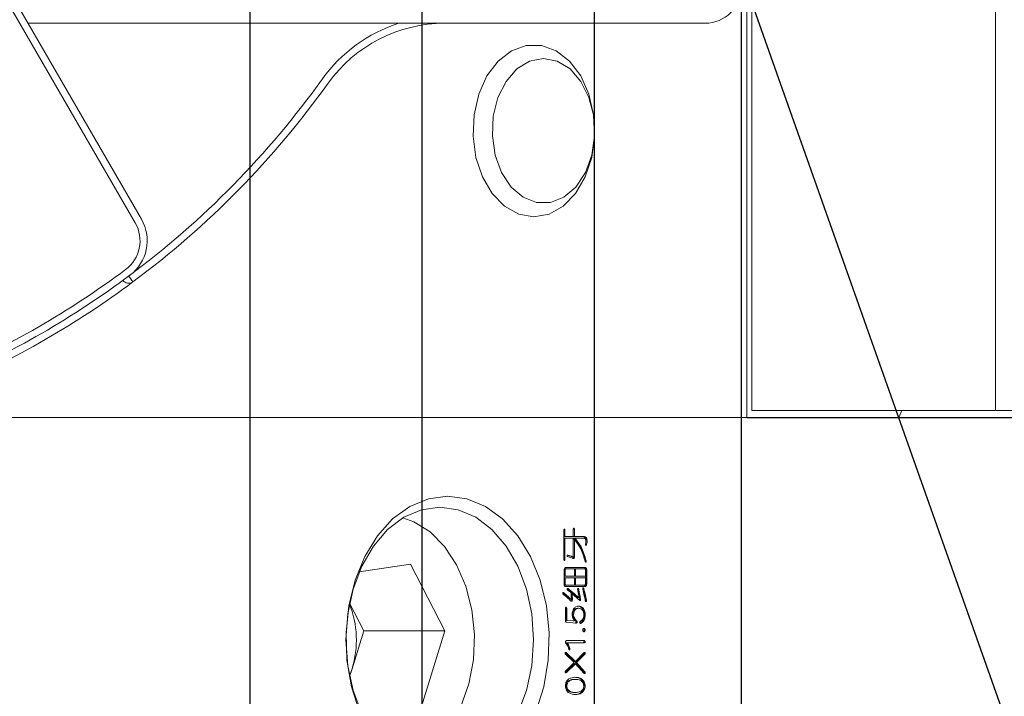
# Model space of a CAD drawing. Units: millimetres. Extents: x 0 to 658, y -1 to 558.
# Drawn here: x 147 to 164, y 232 to 243 of the extents above; entities that cross this region are included whole.
import ezdxf

# ---------------------------------------------------------------- set-up
doc = ezdxf.new("R2010")
doc.units = ezdxf.units.MM
doc.layers.add('图框', color=179, linetype='Continuous')
doc.styles.add('SLDTEXTSTYLE1', font='TXT', dxfattribs={"width": 0.7})
doc.dimstyles.new('SLDDIMSTYLE1', dxfattribs={"dimtxt": 4, "dimasz": 3, "dimexe": 0, "dimexo": 0.0625, "dimgap": 1, "dimtad": 2, "dimlfac": 4, "dimrnd": 1e-09, "dimzin": 12, "dimdsep": 46, "dimtxsty": 'SLDTEXTSTYLE1', "dimsah": 1, "dimcen": 0.09, "dimadec": 0, "dimazin": 3, "dimtfac": 1, "dimtofl": 0, "dimtmove": 0, "dimatfit": 3, "dimfxl": 0, "dimfrac": 2, "dimtolj": 1, "dimtzin": 12, "dimarcsym": 0})
doc.dimstyles.new('SLDDIMSTYLE2', dxfattribs={"dimtxt": 4, "dimasz": 3, "dimexe": 0, "dimexo": 0.0625, "dimgap": 1, "dimtad": 2, "dimlfac": 4, "dimrnd": 1e-09, "dimzin": 12, "dimdsep": 46, "dimtxsty": 'SLDTEXTSTYLE1', "dimsah": 1, "dimcen": 0.09, "dimadec": 0, "dimazin": 3, "dimtfac": 1, "dimtmove": 0, "dimatfit": 0, "dimfxl": 0, "dimfrac": 2, "dimtolj": 1, "dimtzin": 12, "dimarcsym": 0})
doc.dimstyles.new('SLDDIMSTYLE7', dxfattribs={"dimtxt": 4, "dimasz": 3, "dimexe": 0, "dimexo": 0.0625, "dimgap": 1, "dimtad": 0, "dimtih": 1, "dimtoh": 1, "dimlfac": 4, "dimrnd": 1e-09, "dimzin": 12, "dimdsep": 46, "dimtxsty": 'SLDTEXTSTYLE1', "dimblk1": 'NONE', "dimsah": 1, "dimcen": 0, "dimadec": 0, "dimazin": 3, "dimtol": 1, "dimtp": 0.015, "dimtfac": 1, "dimtmove": 0, "dimatfit": 3, "dimldrblk": 'NONE', "dimfxl": 0, "dimfrac": 2, "dimtolj": 1, "dimarcsym": 0})

# ---------------------------------------------------------------- blocks, each defined once
blk = doc.blocks.new('_D_18')
at = {"layer": '图框'}
for p, q in [((158.35, 266.427), (187.088, 266.427)), ((184.088, 236.427), (184.088, 266.427)), ((159.411, 236.427), (187.088, 236.427))]:
    blk.add_line(p, q, dxfattribs=at)
for points in [[(184.088, 266.427), (183.58, 263.427), (184.596, 263.427)], [(184.088, 236.427), (184.596, 239.427), (183.58, 239.427)]]:
    blk.add_solid(points, dxfattribs=at)
at = {"layer": '图框', "insert": (178.932, 247.985), "char_height": 4, "attachment_point": 1, "rotation": 90, "style": 'SLDTEXTSTYLE1'}
blk.add_mtext('120', dxfattribs=at)
blk = doc.blocks.new('_D_21')
at = {"layer": '图框'}
for p, q in [((150.747, 251.427), (150.747, 214.645)), ((156.747, 251.427), (156.747, 214.645)), ((150.747, 217.645), (145.747, 217.645)), ((156.747, 217.645), (150.747, 217.645)), ((156.747, 217.645), (161.747, 217.645))]:
    blk.add_line(p, q, dxfattribs=at)
for points in [[(150.747, 217.645), (147.747, 218.153), (147.747, 217.137)], [(156.747, 217.645), (159.747, 217.137), (159.747, 218.153)]]:
    blk.add_solid(points, dxfattribs=at)
at = {"layer": '图框', "insert": (151.177, 222.801), "char_height": 4, "attachment_point": 1, "style": 'SLDTEXTSTYLE1'}
blk.add_mtext('24', dxfattribs=at)
blk = doc.blocks.new('_D_22')
at = {"layer": '图框'}
for p, q in [((153.747, 251.427), (153.747, 220.245)), ((156.747, 251.427), (156.747, 220.245)), ((153.747, 223.245), (148.747, 223.245)), ((153.747, 223.245), (156.747, 223.245)), ((156.747, 223.245), (161.775, 223.245))]:
    blk.add_line(p, q, dxfattribs=at)
for points in [[(153.747, 223.245), (150.747, 223.753), (150.747, 222.737)], [(156.747, 223.245), (159.747, 222.737), (159.747, 223.753)]]:
    blk.add_solid(points, dxfattribs=at)
at = {"layer": '图框', "insert": (157.419, 228.402), "char_height": 4, "attachment_point": 1, "style": 'SLDTEXTSTYLE1'}
blk.add_mtext('12', dxfattribs=at)
blk = doc.blocks.new('_D_23')
at = {"layer": '图框'}
for p, q in [((139.309, 251.427), (139.309, 207.927)), ((159.309, 243.927), (159.309, 207.927)), ((159.309, 210.927), (139.309, 210.927))]:
    blk.add_line(p, q, dxfattribs=at)
for points in [[(139.309, 210.927), (142.309, 210.419), (142.309, 211.435)], [(159.309, 210.927), (156.309, 211.435), (156.309, 210.419)]]:
    blk.add_solid(points, dxfattribs=at)
at = {"layer": '图框', "insert": (146.754, 216.083), "char_height": 4, "attachment_point": 1, "style": 'SLDTEXTSTYLE1'}
blk.add_mtext('80', dxfattribs=at)
blk = doc.blocks.new('SW_SYMBOL_HOLE_DEPTH')
at = {"layer": '图框', "color": 0}
for p, q in [((0, 875), (800, 875)), ((400, 875), (400, 75)), ((100, 555), (400, 75)), ((700, 555), (400, 75))]:
    blk.add_line(p, q, dxfattribs=at)
blk = doc.blocks.new('_D_27')
at = {"layer": '图框'}
for p, q in [((156.33, 252.605), (157.164, 250.248)), ((157.164, 250.248), (170.481, 212.6)), ((170.481, 212.6), (209.697, 212.6))]:
    blk.add_line(p, q, dxfattribs=at)
blk.add_solid([(157.164, 250.248), (157.685, 247.25), (158.643, 247.589)], dxfattribs=at)
at = {"layer": '图框', "xscale": 0.005290909090909091, "yscale": 0.005290909090909091, "zscale": 0.005290909090909091}
blk.add_blockref('SW_SYMBOL_HOLE_DEPTH', (202.437, 213.246), dxfattribs=at)
at = {"layer": '图框', "attachment_point": 1, "style": 'SLDTEXTSTYLE1'}
for s, insert, char_height in [('0.02', (196.703, 219.841), 2.6), ('+', (194.717, 219.841), 2.6), ('%%c', (182.981, 217.756), 4), ('3-2-', (171.731, 217.756), 4), ('10', (188.006, 217.756), 4), ('2', (207.197, 217.756), 4), ('0', (196.703, 216.403), 2.6)]:
    blk.add_mtext(s, dxfattribs=dict(at, insert=insert, char_height=char_height))
blk = doc.blocks.new('_NONE')

msp = doc.modelspace()

# ---------------------------------------------------------------- linework, layer by layer
at = {"color": 7, "linetype": 'Continuous', "lineweight": 15}
for p, q in [((159.411, 266.4266), (159.411, 236.4266)), ((159.4994, 236.5516), (159.4994, 266.3016)), ((163.742, 266.3016), (163.742, 236.5516)), ((145.0992, 246.3979), (148.8601, 239.8839)), ((148.7518, 239.8214), (144.991, 246.3354)), ((158.6841, 243.3016), (146.8869, 243.3016)), ((148.6386, 238.8925), (148.7132, 238.7922)), ((163.742, 236.5516), (159.4994, 236.5516)), ((162.059, 236.4266), (162.11, 236.5516)), ((163.742, 236.5516), (166.3016, 236.5516)), ((150.4838, 236.4266), (145.1805, 236.4266)), ((150.4838, 236.4266), (151.5444, 236.4266)), ((155.5219, 236.4266), (151.5444, 236.4266)), ((155.5219, 236.4266), (159.411, 236.4266)), ((159.411, 236.4266), (162.059, 236.4266)), ((156.222, 234.463), (156.222, 233.9498)), ((156.2231, 234.463), (156.2407, 234.463)), ((156.2231, 234.3502), (156.2231, 234.463)), ((156.2407, 234.3502), (156.2407, 234.463)), ((156.386, 234.4828), (156.386, 234.3502)), ((156.3862, 234.3502), (156.3862, 234.4828)), ((156.3862, 234.4828), (156.4039, 234.4828)), ((156.4039, 234.3502), (156.4039, 234.4828)), ((156.2231, 234.3502), (156.2407, 234.3502)), ((156.2231, 233.9498), (156.2231, 234.3237)), ((156.2231, 234.3237), (156.2407, 234.3237)), ((156.386, 234.3502), (156.2407, 234.3502)), ((156.2407, 233.9498), (156.2407, 234.3237)), ((156.2407, 234.3237), (156.386, 234.3237)), ((156.386, 234.3237), (156.386, 234.0134)), ((156.3862, 234.3502), (156.4039, 234.3502)), ((156.3862, 233.9975), (156.3862, 234.3065)), ((156.3862, 234.3065), (156.4039, 234.3065)), ((156.3956, 234.3237), (156.4133, 234.3237)), ((156.5792, 234.3502), (156.4039, 234.3502)), ((156.4039, 233.9975), (156.4039, 234.3065)), ((156.4133, 234.3237), (156.5783, 234.3237)), ((156.6005, 234.2137), (156.6181, 234.2137)), ((156.2857, 234.0293), (156.2923, 234.0293)), ((153.5464, 233.8728), (152.654, 233.7344)), ((154.15, 232.7089), (153.5464, 233.8728)), ((156.2231, 233.9498), (156.2407, 233.9498)), ((156.3623, 233.9997), (156.38, 233.9997)), ((156.3862, 233.9975), (156.4039, 233.9975)), ((156.593, 233.9202), (156.593, 233.9273)), ((156.593, 233.9273), (156.6106, 233.9273)), ((156.2239, 233.7708), (156.2239, 233.5242)), ((156.2249, 233.6594), (156.2249, 233.7641)), ((156.2249, 233.7641), (156.2426, 233.7641)), ((156.2408, 233.7867), (156.2585, 233.7867)), ((156.2426, 233.6594), (156.2426, 233.7641)), ((156.5895, 233.8133), (156.2539, 233.8133)), ((156.2585, 233.7867), (156.4058, 233.7867)), ((156.4058, 233.7867), (156.4058, 233.6594)), ((156.4068, 233.6594), (156.4068, 233.7867)), ((156.4068, 233.7867), (156.4245, 233.7867)), ((156.4245, 233.6594), (156.4245, 233.7867)), ((156.4245, 233.7867), (156.5858, 233.7867)), ((156.6003, 233.7641), (156.6003, 233.6594)), ((156.6014, 233.5202), (156.6014, 233.7694)), ((156.6014, 233.7694), (156.619, 233.7694)), ((156.619, 233.5202), (156.619, 233.7694)), ((156.2249, 233.6594), (156.2426, 233.6594)), ((156.2249, 233.5268), (156.2249, 233.6329)), ((156.2249, 233.6329), (156.2426, 233.6329)), ((156.2249, 233.5268), (156.2426, 233.5268)), ((156.4058, 233.6594), (156.2426, 233.6594)), ((156.2426, 233.5268), (156.2426, 233.6329)), ((156.2426, 233.6329), (156.4058, 233.6329)), ((156.4058, 233.6329), (156.4058, 233.5043)), ((156.4068, 233.6594), (156.4245, 233.6594)), ((156.4068, 233.5043), (156.4068, 233.6329)), ((156.4068, 233.6329), (156.4245, 233.6329)), ((156.6003, 233.6594), (156.4245, 233.6594)), ((156.4245, 233.5043), (156.4245, 233.6329)), ((156.4245, 233.6329), (156.6003, 233.6329)), ((156.6003, 233.6329), (156.6003, 233.5268)), ((156.6014, 233.5202), (156.619, 233.5202)), ((156.2024, 233.3717), (156.2201, 233.3717)), ((156.2408, 233.5043), (156.2585, 233.5043)), ((156.2539, 233.4791), (156.5877, 233.4791)), ((156.4058, 233.5043), (156.2585, 233.5043)), ((156.2816, 233.4433), (156.2951, 233.4433)), ((156.3496, 233.3531), (156.3673, 233.3531)), ((156.4068, 233.5043), (156.4245, 233.5043)), ((156.5858, 233.5043), (156.4245, 233.5043)), ((156.4621, 233.43), (156.4798, 233.43)), ((156.5531, 233.4393), (156.5498, 233.4464)), ((156.5531, 233.4393), (156.5708, 233.4393)), ((152.7357, 232.7089), (152.4871, 233.1883)), ((156.3296, 233.2603), (156.3473, 233.2603)), ((156.3534, 233.2523), (156.371, 233.2523)), ((156.4575, 233.2921), (156.4751, 233.2921)), ((156.4665, 233.288), (156.4842, 233.288)), ((156.495, 233.2643), (156.5126, 233.2643)), ((156.5966, 233.229), (156.5967, 233.2417)), ((156.5967, 233.2417), (156.6144, 233.2417)), ((156.2491, 233.0979), (156.2491, 232.8964)), ((156.2549, 233.0979), (156.2522, 233.1125)), ((156.2549, 233.0979), (156.2726, 233.0979)), ((156.2549, 232.8898), (156.2549, 233.0979)), ((156.2726, 232.8898), (156.2726, 233.0979)), ((156.4593, 233.1006), (156.477, 233.1006)), ((156.3806, 232.8805), (156.2549, 232.8898)), ((156.2549, 232.8898), (156.2726, 232.8898)), ((156.3983, 232.8805), (156.2726, 232.8898)), ((156.2726, 232.8566), (156.4301, 232.8433)), ((156.3731, 232.9906), (156.3908, 232.9906)), ((156.3806, 232.8805), (156.3983, 232.8805)), ((156.4209, 232.8884), (156.4385, 232.8884)), ((156.5034, 232.8407), (156.5211, 232.8407)), ((156.5746, 232.9865), (156.5923, 232.9865)), ((152.5303, 232.0483), (152.7357, 232.7089)), ((152.7357, 232.7089), (154.15, 232.7089)), ((153.739, 231.3877), (154.15, 232.7089)), ((156.5746, 232.722), (156.5923, 232.722)), ((156.2615, 232.5008), (156.2792, 232.5008)), ((156.5736, 232.5366), (156.2698, 232.5366)), ((156.2792, 232.5008), (156.5736, 232.5008)), ((156.2456, 232.3286), (156.2632, 232.3286)), ((156.404, 232.1748), (156.2456, 232.3286)), ((156.4217, 232.1748), (156.2632, 232.3286)), ((156.3084, 232.404), (156.326, 232.404)), ((156.5679, 232.3246), (156.4217, 232.1748)), ((156.402, 232.1549), (156.2529, 232.0091)), ((156.2539, 232.2967), (156.402, 232.1549)), ((156.404, 232.1748), (156.4217, 232.1748)), ((156.4237, 232.1535), (156.5644, 232.2967)), ((156.5653, 231.9997), (156.4237, 232.1535)), ((156.4237, 232.1535), (156.4414, 232.1535)), ((156.4414, 232.1535), (156.582, 232.2967)), ((156.5829, 231.9997), (156.4414, 232.1535)), ((156.5644, 232.2967), (156.582, 232.2967)), ((152.4854, 231.9234), (152.5303, 232.0483)), ((152.4878, 231.9116), (152.5303, 232.0483)), ((156.2483, 231.9825), (156.404, 232.135)), ((156.2483, 231.9825), (156.266, 231.9825)), ((156.266, 231.9825), (156.4217, 232.135)), ((156.404, 232.135), (156.4217, 232.135)), ((156.4217, 232.135), (156.5717, 231.9693)), ((156.5653, 231.9997), (156.5829, 231.9997)), ((156.4031, 231.8622), (156.4208, 231.8622)), ((156.254, 231.7469), (156.2716, 231.7469)), ((156.4031, 231.6315), (156.4208, 231.6315))]:
    msp.add_line(p, q, dxfattribs=at)
at = {"color": 7, "linetype": 'Continuous', "lineweight": 15, "flags": 128}
for points in [[(155.6987, 239.9266), (155.9625, 239.9737), (156.2097, 240.1121), (156.4248, 240.3331), (156.5942, 240.6228), (156.7074, 240.963), (156.7573, 241.3324), (156.7406, 241.7076), (156.6584, 242.0652), (156.5159, 242.3827), (156.3221, 242.6401), (156.0891, 242.8212), (155.8316, 242.9147), (155.5657, 242.9147), (155.3082, 242.8212), (155.0752, 242.6401), (154.8814, 242.3827), (154.739, 242.0652), (154.6568, 241.7076), (154.6401, 241.3324), (154.6899, 240.963), (154.8031, 240.6228), (154.9726, 240.3331), (155.1877, 240.1121), (155.4349, 239.9737), (155.6987, 239.9266)], [(155.8661, 242.6898), (155.6251, 242.643), (155.402, 242.5059), (155.2133, 242.2888), (155.073, 242.0077), (154.9915, 241.6836), (154.9749, 241.3404), (155.0244, 241.0035), (155.1363, 240.6981), (155.3024, 240.4466), (155.5102, 240.2679), (155.7445, 240.1751), (155.9877, 240.1751), (156.222, 240.2679), (156.4298, 240.4466), (156.5959, 240.6981), (156.7078, 241.0035), (156.7573, 241.3404), (156.7407, 241.6836), (156.6592, 242.0077), (156.5189, 242.2888), (156.3302, 242.5059), (156.1071, 242.643), (155.8661, 242.6898)], [(154.1961, 235.0578), (153.8607, 235.0125), (153.5374, 234.8783), (153.238, 234.66), (152.9731, 234.3654), (152.7525, 234.0053), (152.584, 233.5927), (152.4738, 233.1424), (152.4259, 232.6708), (152.4419, 232.1949), (152.5214, 231.7319), (152.6613, 231.2984)], [(155.7308, 231.2984), (155.8708, 231.7319), (155.9502, 232.1949), (155.9663, 232.6708), (155.9183, 233.1424), (155.8081, 233.5927), (155.6397, 234.0053), (155.419, 234.3654), (155.1542, 234.66), (154.8547, 234.8783), (154.5315, 235.0125), (154.1961, 235.0578)], [(154.0591, 234.8641), (153.7401, 234.8196), (153.4333, 234.688), (153.1506, 234.4743), (152.9028, 234.1867), (152.6995, 233.8363), (152.5484, 233.4365), (152.4553, 233.0027), (152.4239, 232.5516), (152.4553, 232.1004), (152.5484, 231.6666), (152.6995, 231.2668)], [(155.4187, 231.2668), (155.5698, 231.6666), (155.6628, 232.1004), (155.6943, 232.5516), (155.6628, 233.0027), (155.5698, 233.4365), (155.4187, 233.8363), (155.2153, 234.1867), (154.9675, 234.4743), (154.6848, 234.688), (154.3781, 234.8196), (154.0591, 234.8641)], [(153.4147, 230.4262), (153.4296, 230.4302), (153.7255, 230.5574), (153.9973, 230.7662), (154.2338, 231.0481), (154.4253, 231.3915), (154.564, 231.7825), (154.6442, 232.2049), (154.6627, 232.6415), (154.6186, 233.0745), (154.5138, 233.486), (154.3526, 233.8593), (154.1415, 234.179), (153.8893, 234.4321), (153.6062, 234.6082), (153.4147, 234.6769)], [(156.2876, 234.0042), (156.3391, 233.9864), (156.3795, 233.9724)], [(156.4193, 232.8443), (156.4257, 232.8451), (156.4316, 232.8493), (156.4336, 232.8531), (156.4345, 232.8576), (156.4332, 232.868), (156.4295, 232.8772), (156.4209, 232.8884), (156.4209, 232.8884)]]:
    msp.add_lwpolyline(points, dxfattribs=at)
at = {"color": 7, "linetype": 'Continuous', "lineweight": 15}
for centre, radius, start, end in [((158.6841, 243.9266), 0.625, 270, 0), ((154.1473, 240.8016), 2.625, 107.75279, 144.39515), ((154.1473, 240.8016), 2.5, 90, 144.39515), ((139.3091, 251.4266), 15.625, 306.66131, 324.39515), ((139.3091, 251.4266), 15.75, 306.66131, 324.39515), ((148.2105, 239.5089), 0.75, 306.75633, 30), ((148.2105, 239.5089), 0.625, 306.75633, 30), ((139.3091, 251.4266), 15.5, 293.24367, 306.75633), ((139.3091, 251.4266), 15.625, 293.24367, 306.75633), ((139.3091, 251.4266), 15.75, 293.33869, 306.66131), ((148.6386, 238.8925), 0.125, 216.43212, 306.66131), ((150.9025, 232.5503), 1.7034, 342.85886, 21.68587)]:
    msp.add_arc(centre, radius, start, end, dxfattribs=at)
for points, knots in [([(156.2407, 234.463), (156.2404, 234.467), (156.2399, 234.472), (156.2373, 234.4766), (156.235, 234.479), (156.2315, 234.4798), (156.2272, 234.4787), (156.2231, 234.4729), (156.2224, 234.4669), (156.222, 234.463)], [0, 0, 0, 0, 0.2493992, 0.3125182, 0.3755606, 0.5005529, 0.6254271, 0.7506683, 1, 1, 1, 1]), ([(156.4039, 234.4828), (156.4036, 234.4867), (156.4032, 234.4916), (156.4007, 234.4963), (156.3991, 234.4981), (156.3971, 234.4992), (156.3944, 234.4996), (156.391, 234.4984), (156.3871, 234.4925), (156.3865, 234.4867), (156.386, 234.4828)], [0, 0, 0, 0, 0.2494906, 0.312172, 0.3751633, 0.4379819, 0.5010043, 0.625765, 0.7504133, 1, 1, 1, 1]), ([(156.593, 233.9273), (156.5671, 234.0125), (156.5208, 234.1649), (156.4339, 234.2751), (156.3956, 234.3237)], [0, 0, 0, 0, 0.5596025, 1, 1, 1, 1]), ([(156.4039, 234.3065), (156.4488, 234.2441), (156.5291, 234.1325), (156.573, 233.9864), (156.5923, 233.922)], [0, 0, 0, 0, 0.5595104, 1, 1, 1, 1]), ([(156.6106, 233.9273), (156.5848, 234.0125), (156.5385, 234.1649), (156.4516, 234.2751), (156.4133, 234.3237)], [0, 0, 0, 0, 0.5596025, 1, 1, 1, 1]), ([(156.6005, 234.2137), (156.6031, 234.2277), (156.6085, 234.2558), (156.6071, 234.2926), (156.6015, 234.3207), (156.5874, 234.3434), (156.5718, 234.3475), (156.5615, 234.3502)], [0, 0, 0, 0, 0.2504266, 0.50138, 0.6266178, 0.7515755, 1, 1, 1, 1]), ([(156.5783, 234.3237), (156.5819, 234.3229), (156.589, 234.3212), (156.5984, 234.3125), (156.604, 234.2988), (156.607, 234.2683), (156.6033, 234.2431), (156.6003, 234.2229)], [0, 0, 0, 0, 0.1253704, 0.2502824, 0.375267, 0.5006577, 1, 1, 1, 1]), ([(156.6181, 234.2137), (156.6208, 234.2277), (156.6262, 234.2558), (156.6247, 234.2926), (156.6191, 234.3207), (156.6051, 234.3434), (156.5895, 234.3475), (156.5792, 234.3502)], [0, 0, 0, 0, 0.2504266, 0.50138, 0.6266178, 0.7515755, 1, 1, 1, 1]), ([(156.6003, 234.2229), (156.5996, 234.2187), (156.5987, 234.2135), (156.5995, 234.2071), (156.6005, 234.2042), (156.6022, 234.2019), (156.605, 234.2003), (156.6089, 234.2), (156.6144, 234.2043), (156.6166, 234.2099), (156.6181, 234.2137)], [0, 0, 0, 0, 0.249615, 0.3125768, 0.3758461, 0.4379912, 0.5013351, 0.6259932, 0.7509235, 1, 1, 1, 1]), ([(156.2923, 234.0293), (156.2893, 234.0296), (156.2848, 234.0301), (156.2798, 234.0272), (156.2777, 234.0241), (156.2768, 234.0211), (156.2765, 234.018), (156.2769, 234.0148), (156.278, 234.012), (156.2812, 234.0075), (156.2848, 234.0056), (156.2876, 234.0042)], [0, 0, 0, 0, 0.24920437, 0.37421481, 0.43661152, 0.49960937, 0.56271668, 0.62522276, 0.68807287, 0.75080028, 1, 1, 1, 1]), ([(156.3776, 234.0002), (156.3617, 234.0054), (156.3332, 234.0148), (156.3048, 234.0249), (156.2923, 234.0293)], [0, 0, 0, 0, 0.5599975, 1, 1, 1, 1]), ([(156.222, 233.9498), (156.2224, 233.9457), (156.2231, 233.9397), (156.2271, 233.9335), (156.2308, 233.9324), (156.2336, 233.9328), (156.2356, 233.9338), (156.2374, 233.9357), (156.2399, 233.9406), (156.2404, 233.9457), (156.2407, 233.9498)], [0, 0, 0, 0, 0.2492529, 0.3742296, 0.4989351, 0.5621701, 0.6247657, 0.6877587, 0.7506718, 1, 1, 1, 1]), ([(156.36, 234.0002), (156.344, 234.0054), (156.3175, 234.0141), (156.2912, 234.0235), (156.2807, 234.0272)], [0, 0, 0, 0, 0.6032343, 1, 1, 1, 1]), ([(156.3623, 233.9998), (156.3621, 233.9997), (156.3613, 233.9996), (156.3606, 233.9999), (156.36, 234.0002)], [0, 0, 0, 0, 0.19497, 1, 1, 1, 1]), ([(156.372, 233.9703), (156.3733, 233.9702), (156.377, 233.97), (156.3832, 233.9746), (156.3864, 233.9857), (156.3863, 233.9935), (156.3862, 233.9975)], [0, 0, 0, 0, 0.1430062, 0.3972846, 0.6972002, 1, 1, 1, 1]), ([(156.386, 234.0134), (156.3857, 234.0099), (156.3853, 234.0054), (156.383, 234.0012), (156.3814, 233.9998), (156.3794, 233.9996), (156.3782, 234), (156.3776, 234.0002)], [0, 0, 0, 0, 0.497799, 0.6236657, 0.7501889, 0.8724841, 1, 1, 1, 1]), ([(156.3795, 233.9724), (156.3818, 233.9715), (156.3864, 233.9699), (156.3936, 233.9696), (156.4009, 233.9745), (156.4041, 233.9857), (156.4039, 233.9936), (156.4039, 233.9975)], [0, 0, 0, 0, 0.1874934, 0.3750747, 0.5604961, 0.7791965, 1, 1, 1, 1]), ([(156.5923, 233.922), (156.5935, 233.918), (156.5952, 233.9121), (156.5993, 233.9068), (156.6022, 233.9056), (156.6045, 233.9059), (156.6067, 233.9071), (156.6085, 233.909), (156.6099, 233.9115), (156.6116, 233.9175), (156.6111, 233.923), (156.6106, 233.9273)], [0, 0, 0, 0, 0.2495727, 0.3746697, 0.4369999, 0.4999111, 0.563145, 0.6257231, 0.6884619, 0.7512391, 1, 1, 1, 1]), ([(156.2539, 233.8133), (156.2496, 233.8123), (156.2409, 233.8103), (156.2278, 233.7964), (156.2254, 233.7805), (156.2239, 233.7708)], [0, 0, 0, 0, 0.2812693, 0.5612035, 1, 1, 1, 1]), ([(156.2249, 233.7641), (156.2254, 233.7673), (156.2265, 233.7736), (156.2315, 233.7833), (156.2373, 233.7854), (156.2408, 233.7867)], [0, 0, 0, 0, 0.2812509, 0.5622865, 1, 1, 1, 1]), ([(156.2426, 233.7641), (156.2431, 233.7673), (156.2441, 233.7736), (156.2492, 233.7833), (156.255, 233.7854), (156.2585, 233.7867)], [0, 0, 0, 0, 0.2812509, 0.5622865, 1, 1, 1, 1]), ([(156.6014, 233.7694), (156.6007, 233.7756), (156.5993, 233.7879), (156.5923, 233.803), (156.5822, 233.8111), (156.5753, 233.8125), (156.5719, 233.8133)], [0, 0, 0, 0, 0.2803323, 0.5592683, 0.7795524, 1, 1, 1, 1]), ([(156.5858, 233.7867), (156.5879, 233.7861), (156.5922, 233.7847), (156.5983, 233.7769), (156.5995, 233.769), (156.6003, 233.7641)], [0, 0, 0, 0, 0.2805431, 0.561611, 1, 1, 1, 1]), ([(156.619, 233.7694), (156.6184, 233.7756), (156.617, 233.7879), (156.6099, 233.803), (156.5998, 233.8111), (156.593, 233.8125), (156.5895, 233.8133)], [0, 0, 0, 0, 0.2803323, 0.5592683, 0.7795524, 1, 1, 1, 1]), ([(156.2239, 233.5242), (156.2246, 233.5179), (156.2261, 233.5053), (156.233, 233.4896), (156.2433, 233.4811), (156.2503, 233.4798), (156.2539, 233.4791)], [0, 0, 0, 0, 0.2804786, 0.5596425, 0.7796485, 1, 1, 1, 1]), ([(156.2408, 233.5043), (156.2386, 233.505), (156.2342, 233.5065), (156.2276, 233.5139), (156.2259, 233.5219), (156.2249, 233.5268)], [0, 0, 0, 0, 0.2809281, 0.5619149, 1, 1, 1, 1]), ([(156.2585, 233.5043), (156.2563, 233.505), (156.2519, 233.5065), (156.2453, 233.5139), (156.2436, 233.5219), (156.2426, 233.5268)], [0, 0, 0, 0, 0.2809281, 0.5619149, 1, 1, 1, 1]), ([(156.57, 233.4791), (156.5744, 233.48), (156.5831, 233.4817), (156.5939, 233.4913), (156.5998, 233.5055), (156.6009, 233.5153), (156.6014, 233.5202)], [0, 0, 0, 0, 0.2805214, 0.5593453, 0.779397, 1, 1, 1, 1]), ([(156.6003, 233.5268), (156.5999, 233.5238), (156.5991, 233.5178), (156.5945, 233.5083), (156.5891, 233.5058), (156.5858, 233.5043)], [0, 0, 0, 0, 0.2812904, 0.562542, 1, 1, 1, 1]), ([(156.5877, 233.4791), (156.592, 233.48), (156.6008, 233.4817), (156.6116, 233.4913), (156.6175, 233.5055), (156.6185, 233.5153), (156.619, 233.5202)], [0, 0, 0, 0, 0.2805214, 0.5593453, 0.779397, 1, 1, 1, 1]), ([(156.2201, 233.3717), (156.217, 233.3737), (156.2125, 233.3768), (156.2063, 233.3766), (156.2033, 233.374), (156.2017, 233.3712), (156.2006, 233.3679), (156.2005, 233.3643), (156.2011, 233.3608), (156.2038, 233.3546), (156.2071, 233.3508), (156.2098, 233.3478)], [0, 0, 0, 0, 0.2498435, 0.3741846, 0.4367528, 0.4994314, 0.561991, 0.6246778, 0.6873364, 0.7500302, 1, 1, 1, 1]), ([(156.3225, 233.2643), (156.3005, 233.2853), (156.2612, 233.3228), (156.2204, 233.3567), (156.2024, 233.3717)], [0, 0, 0, 0, 0.5600086, 1, 1, 1, 1]), ([(156.2098, 233.3478), (156.2345, 233.3265), (156.2786, 233.2884), (156.322, 233.2486), (156.341, 233.2311)], [0, 0, 0, 0, 0.5599972, 1, 1, 1, 1]), ([(156.3401, 233.2643), (156.3181, 233.2853), (156.2789, 233.3228), (156.2381, 233.3567), (156.2201, 233.3717)], [0, 0, 0, 0, 0.5600086, 1, 1, 1, 1]), ([(156.4575, 233.2921), (156.4374, 233.31), (156.4043, 233.3394), (156.3577, 233.3792), (156.318, 233.4123), (156.291, 233.433), (156.2774, 233.4433)], [0, 0, 0, 0, 0.3400042, 0.5600072, 0.7800094, 1, 1, 1, 1]), ([(156.2951, 233.4433), (156.2923, 233.4449), (156.2888, 233.4469), (156.2843, 233.4459), (156.2823, 233.4445), (156.2807, 233.4422), (156.2793, 233.4384), (156.2787, 233.433), (156.2809, 233.425), (156.2844, 233.4209), (156.2867, 233.4181)], [0, 0, 0, 0, 0.2490195, 0.3121907, 0.3750589, 0.4374495, 0.5010223, 0.6253064, 0.7507273, 1, 1, 1, 1]), ([(156.2867, 233.4181), (156.2984, 233.4094), (156.3194, 233.3939), (156.3396, 233.3766), (156.3485, 233.369)], [0, 0, 0, 0, 0.5599837, 1, 1, 1, 1]), ([(156.4751, 233.2921), (156.4551, 233.31), (156.422, 233.3394), (156.3753, 233.3792), (156.3357, 233.4123), (156.3086, 233.433), (156.2951, 233.4433)], [0, 0, 0, 0, 0.3400042, 0.5600072, 0.7800094, 1, 1, 1, 1]), ([(156.3485, 233.369), (156.3493, 233.3507), (156.3506, 233.318), (156.3518, 233.2853), (156.3523, 233.2709)], [0, 0, 0, 0, 0.5600022, 1, 1, 1, 1]), ([(156.3534, 233.2523), (156.3526, 233.2711), (156.3513, 233.3047), (156.3501, 233.3383), (156.3496, 233.3531)], [0, 0, 0, 0, 0.5599953, 1, 1, 1, 1]), ([(156.371, 233.2523), (156.3703, 233.2711), (156.369, 233.3047), (156.3678, 233.3383), (156.3673, 233.3531)], [0, 0, 0, 0, 0.55999534, 1, 1, 1, 1]), ([(156.3673, 233.3531), (156.3908, 233.3332), (156.4328, 233.2978), (156.4733, 233.2588), (156.491, 233.2417)], [0, 0, 0, 0, 0.5599945, 1, 1, 1, 1]), ([(156.4798, 233.43), (156.4786, 233.4346), (156.4769, 233.4409), (156.473, 233.4463), (156.4705, 233.4475), (156.4682, 233.4475), (156.4658, 233.446), (156.4629, 233.4424), (156.4606, 233.4329), (156.4614, 233.4248), (156.462, 233.4194)], [0, 0, 0, 0, 0.2499355, 0.3435586, 0.3906384, 0.4376644, 0.5082407, 0.5785873, 0.7185985, 1, 1, 1, 1]), ([(156.462, 233.4194), (156.4669, 233.3964), (156.4756, 233.3555), (156.4837, 233.3143), (156.4873, 233.2961)], [0, 0, 0, 0, 0.5600019, 1, 1, 1, 1]), ([(156.495, 233.2643), (156.4889, 233.2953), (156.4782, 233.3506), (156.467, 233.4057), (156.4621, 233.43)], [0, 0, 0, 0, 0.5599984, 1, 1, 1, 1]), ([(156.5126, 233.2643), (156.5066, 233.2953), (156.4958, 233.3506), (156.4847, 233.4057), (156.4798, 233.43)], [0, 0, 0, 0, 0.5599984, 1, 1, 1, 1]), ([(156.5708, 233.4393), (156.5692, 233.4437), (156.5667, 233.4503), (156.5616, 233.4554), (156.5581, 233.4559), (156.5555, 233.4554), (156.5531, 233.4539), (156.5511, 233.4515), (156.5499, 233.4481), (156.5489, 233.4408), (156.5501, 233.4348), (156.5511, 233.43)], [0, 0, 0, 0, 0.2497304, 0.3741951, 0.4369082, 0.4996154, 0.5623203, 0.6249478, 0.6875018, 0.7503515, 1, 1, 1, 1]), ([(156.5511, 233.43), (156.5605, 233.3939), (156.5773, 233.3295), (156.5894, 233.263), (156.5947, 233.2338)], [0, 0, 0, 0, 0.5599691, 1, 1, 1, 1]), ([(156.5967, 233.2417), (156.5894, 233.279), (156.5764, 233.3455), (156.5602, 233.4107), (156.5531, 233.4393)], [0, 0, 0, 0, 0.56000317, 1, 1, 1, 1]), ([(156.6144, 233.2417), (156.6071, 233.279), (156.5941, 233.3455), (156.5779, 233.4107), (156.5708, 233.4393)], [0, 0, 0, 0, 0.5600032, 1, 1, 1, 1]), ([(156.3296, 233.2605), (156.3291, 233.2605), (156.3278, 233.2604), (156.3253, 233.2617), (156.3235, 233.2633), (156.3225, 233.2643)], [0, 0, 0, 0, 0.1772883, 0.4977625, 1, 1, 1, 1]), ([(156.3373, 233.2269), (156.3403, 233.2272), (156.3465, 233.2277), (156.3516, 233.2398), (156.3528, 233.2481), (156.3534, 233.2523)], [0, 0, 0, 0, 0.3189944, 0.6582167, 1, 1, 1, 1]), ([(156.3523, 233.2709), (156.3521, 233.2688), (156.3519, 233.2656), (156.3504, 233.2619), (156.3483, 233.2601), (156.3458, 233.2604), (156.343, 233.2617), (156.3412, 233.2633), (156.3401, 233.2643)], [0, 0, 0, 0, 0.2503192, 0.375181, 0.4994714, 0.6393038, 0.7798072, 1, 1, 1, 1]), ([(156.341, 233.2311), (156.3446, 233.2289), (156.3517, 233.2246), (156.3636, 233.227), (156.3693, 233.2397), (156.3704, 233.2481), (156.371, 233.2523)], [0, 0, 0, 0, 0.28183732, 0.55831296, 0.77832598, 1, 1, 1, 1]), ([(156.4665, 233.288), (156.4655, 233.2882), (156.4623, 233.2888), (156.4595, 233.2907), (156.4575, 233.2921)], [0, 0, 0, 0, 0.3119022, 1, 1, 1, 1]), ([(156.4873, 233.2961), (156.4874, 233.2951), (156.4878, 233.2931), (156.4876, 233.2901), (156.4861, 233.2883), (156.4839, 233.2877), (156.4801, 233.289), (156.4771, 233.2909), (156.4751, 233.2921)], [0, 0, 0, 0, 0.1252777, 0.2497552, 0.3429068, 0.4370634, 0.6244691, 1, 1, 1, 1]), ([(156.491, 233.2417), (156.4939, 233.2391), (156.4981, 233.2353), (156.5049, 233.2354), (156.5096, 233.238), (156.513, 233.2435), (156.5144, 233.2528), (156.5133, 233.2597), (156.5126, 233.2643)], [0, 0, 0, 0, 0.2492125, 0.3743758, 0.4996164, 0.6242995, 0.7496746, 1, 1, 1, 1]), ([(156.4929, 233.2405), (156.4936, 233.2415), (156.4956, 233.2442), (156.4966, 233.253), (156.4956, 233.2598), (156.495, 233.2643)], [0, 0, 0, 0, 0.1717722, 0.4481603, 1, 1, 1, 1]), ([(156.5947, 233.2338), (156.5959, 233.2295), (156.5978, 233.223), (156.6027, 233.2183), (156.6059, 233.2177), (156.6084, 233.2181), (156.6106, 233.2195), (156.6131, 233.2225), (156.6151, 233.2303), (156.6147, 233.2372), (156.6144, 233.2417)], [0, 0, 0, 0, 0.2496634, 0.37472762, 0.43756851, 0.50071389, 0.56320849, 0.62584775, 0.7502008, 1, 1, 1, 1]), ([(156.2726, 233.0979), (156.2721, 233.103), (156.2715, 233.1094), (156.2684, 233.1158), (156.2663, 233.1182), (156.2637, 233.1197), (156.2602, 233.12), (156.2556, 233.1186), (156.2506, 233.1106), (156.2497, 233.103), (156.2491, 233.0979)], [0, 0, 0, 0, 0.2498405, 0.31268, 0.3754329, 0.4382829, 0.5011216, 0.6255429, 0.7501605, 1, 1, 1, 1]), ([(156.477, 233.1377), (156.4612, 233.1358), (156.4298, 233.132), (156.3919, 233.0966), (156.3701, 233.0468), (156.3676, 233.0119), (156.3664, 232.9945)], [0, 0, 0, 0, 0.28087003, 0.55937973, 0.77986867, 1, 1, 1, 1]), ([(156.3731, 232.9906), (156.3747, 233.0079), (156.3779, 233.0423), (156.4016, 233.08), (156.4307, 233.0979), (156.4498, 233.0997), (156.4593, 233.1006)], [0, 0, 0, 0, 0.2807193, 0.5584112, 0.7792044, 1, 1, 1, 1]), ([(156.3908, 232.9906), (156.3924, 233.0079), (156.3956, 233.0423), (156.4193, 233.08), (156.4483, 233.0979), (156.4675, 233.0997), (156.477, 233.1006)], [0, 0, 0, 0, 0.2807193, 0.5584112, 0.7792044, 1, 1, 1, 1]), ([(156.5746, 232.9865), (156.5735, 233.0104), (156.5711, 233.0579), (156.5393, 233.1118), (156.4986, 233.1334), (156.4724, 233.1363), (156.4593, 233.1377)], [0, 0, 0, 0, 0.2802864, 0.5581607, 0.778725, 1, 1, 1, 1]), ([(156.5923, 232.9865), (156.5911, 233.0104), (156.5888, 233.0579), (156.557, 233.1118), (156.5162, 233.1334), (156.4901, 233.1363), (156.477, 233.1377)], [0, 0, 0, 0, 0.2802864, 0.5581607, 0.778725, 1, 1, 1, 1]), ([(156.477, 233.1006), (156.4904, 233.0996), (156.517, 233.0977), (156.551, 233.0703), (156.5672, 233.0257), (156.5683, 232.9961), (156.5689, 232.9812)], [0, 0, 0, 0, 0.28123873, 0.55908287, 0.77932036, 1, 1, 1, 1]), ([(156.2491, 232.8964), (156.2488, 232.8907), (156.2481, 232.8796), (156.2542, 232.8652), (156.2634, 232.8588), (156.2696, 232.8573), (156.2726, 232.8566)], [0, 0, 0, 0, 0.2804912, 0.5579611, 0.7786252, 1, 1, 1, 1]), ([(156.3664, 232.9945), (156.3687, 232.972), (156.372, 232.9406), (156.3899, 232.9095), (156.3986, 232.8972), (156.4029, 232.8911)], [0, 0, 0, 0, 0.5585717, 0.7796764, 1, 1, 1, 1]), ([(156.4209, 232.8884), (156.4082, 232.904), (156.3906, 232.9257), (156.3741, 232.9623), (156.3734, 232.9812), (156.3731, 232.9906)], [0, 0, 0, 0, 0.5608112, 0.781157, 1, 1, 1, 1]), ([(156.4385, 232.8884), (156.4259, 232.904), (156.4083, 232.9257), (156.3918, 232.9623), (156.3911, 232.9812), (156.3908, 232.9906)], [0, 0, 0, 0, 0.5608112, 0.781157, 1, 1, 1, 1]), ([(156.4029, 232.8911), (156.4032, 232.8897), (156.4036, 232.8871), (156.4026, 232.8832), (156.4005, 232.8813), (156.399, 232.8807), (156.3983, 232.8805)], [0, 0, 0, 0, 0.2804521, 0.5582503, 0.7791753, 1, 1, 1, 1]), ([(156.4301, 232.8433), (156.4346, 232.8434), (156.4413, 232.8435), (156.4487, 232.8478), (156.4516, 232.8529), (156.4526, 232.8596), (156.4513, 232.8683), (156.4467, 232.8792), (156.4416, 232.8849), (156.4385, 232.8884)], [0, 0, 0, 0, 0.2499973, 0.3743497, 0.436945, 0.4993573, 0.6393289, 0.779749, 1, 1, 1, 1]), ([(156.5089, 232.8752), (156.5052, 232.872), (156.4995, 232.8672), (156.4968, 232.8553), (156.4979, 232.8477), (156.5, 232.8424), (156.5033, 232.8385), (156.5108, 232.8362), (156.517, 232.8389), (156.5211, 232.8407)], [0, 0, 0, 0, 0.2489443, 0.3735096, 0.4987855, 0.5617194, 0.6244592, 0.7494209, 1, 1, 1, 1]), ([(156.5034, 232.8407), (156.5146, 232.8485), (156.5371, 232.864), (156.5691, 232.9118), (156.5726, 232.9582), (156.5746, 232.9865)], [0, 0, 0, 0, 0.2810817, 0.5616041, 1, 1, 1, 1]), ([(156.5689, 232.9812), (156.5681, 232.9676), (156.5664, 232.9402), (156.5452, 232.8993), (156.5227, 232.8843), (156.5089, 232.8752)], [0, 0, 0, 0, 0.2799236, 0.5597561, 1, 1, 1, 1]), ([(156.5211, 232.8407), (156.5323, 232.8485), (156.5548, 232.864), (156.5868, 232.9118), (156.5902, 232.9582), (156.5923, 232.9865)], [0, 0, 0, 0, 0.28108171, 0.56160408, 1, 1, 1, 1]), ([(156.5717, 232.7499), (156.5685, 232.7496), (156.5622, 232.7489), (156.5546, 232.7417), (156.5509, 232.7312), (156.5504, 232.7242), (156.5502, 232.7208)], [0, 0, 0, 0, 0.28055923, 0.55905688, 0.77909657, 1, 1, 1, 1]), ([(156.5502, 232.7208), (156.5507, 232.7163), (156.5519, 232.7075), (156.5577, 232.6975), (156.5652, 232.6925), (156.5702, 232.6919), (156.5727, 232.6916)], [0, 0, 0, 0, 0.2802892, 0.5590118, 0.77928, 1, 1, 1, 1]), ([(156.5746, 232.722), (156.5743, 232.7262), (156.5737, 232.7346), (156.5685, 232.7448), (156.5634, 232.7462), (156.5613, 232.7468)], [0, 0, 0, 0, 0.3710267, 0.7394564, 1, 1, 1, 1]), ([(156.5643, 232.6938), (156.5669, 232.6963), (156.5737, 232.7028), (156.5743, 232.7147), (156.5746, 232.722)], [0, 0, 0, 0, 0.3832467, 1, 1, 1, 1]), ([(156.5923, 232.722), (156.592, 232.7263), (156.5914, 232.7347), (156.5843, 232.7473), (156.5765, 232.7489), (156.5717, 232.7499)], [0, 0, 0, 0, 0.2811779, 0.5603877, 1, 1, 1, 1]), ([(156.5727, 232.6916), (156.5758, 232.6918), (156.5821, 232.6921), (156.5912, 232.7033), (156.5919, 232.7149), (156.5923, 232.722)], [0, 0, 0, 0, 0.2814329, 0.5599632, 1, 1, 1, 1]), ([(156.2698, 232.5366), (156.266, 232.536), (156.2604, 232.535), (156.2535, 232.5305), (156.2498, 232.5239), (156.2492, 232.5158), (156.25, 232.5051), (156.2535, 232.4985), (156.2557, 232.4942)], [0, 0, 0, 0, 0.2504577, 0.3756716, 0.5002614, 0.6253812, 0.7508743, 1, 1, 1, 1]), ([(156.2557, 232.4942), (156.2678, 232.4765), (156.2893, 232.445), (156.3025, 232.4055), (156.3083, 232.3881)], [0, 0, 0, 0, 0.5605182, 1, 1, 1, 1]), ([(156.3084, 232.404), (156.3015, 232.4239), (156.2892, 232.4595), (156.27, 232.4882), (156.2615, 232.5008)], [0, 0, 0, 0, 0.5594466, 1, 1, 1, 1]), ([(156.326, 232.404), (156.3192, 232.4239), (156.3069, 232.4595), (156.2876, 232.4882), (156.2792, 232.5008)], [0, 0, 0, 0, 0.5594466, 1, 1, 1, 1]), ([(156.5559, 232.5008), (156.56, 232.5015), (156.5662, 232.5024), (156.5722, 232.5088), (156.574, 232.5141), (156.5743, 232.5185), (156.5739, 232.5229), (156.5721, 232.5282), (156.5662, 232.5346), (156.56, 232.5358), (156.5559, 232.5366)], [0, 0, 0, 0, 0.2499374, 0.3744271, 0.4373063, 0.5000207, 0.5626747, 0.6255884, 0.7499602, 1, 1, 1, 1]), ([(156.5736, 232.5008), (156.5777, 232.5015), (156.5839, 232.5024), (156.5899, 232.5088), (156.5917, 232.5141), (156.592, 232.5185), (156.5916, 232.5229), (156.5898, 232.5282), (156.5838, 232.5346), (156.5777, 232.5358), (156.5736, 232.5366)], [0, 0, 0, 0, 0.2499374, 0.3744271, 0.4373063, 0.5000207, 0.5626747, 0.6255884, 0.7499602, 1, 1, 1, 1]), ([(156.2632, 232.3286), (156.2616, 232.3298), (156.2583, 232.3321), (156.2535, 232.3334), (156.2498, 232.332), (156.2467, 232.3291), (156.2439, 232.3234), (156.2434, 232.3152), (156.2467, 232.3054), (156.251, 232.3002), (156.2539, 232.2967)], [0, 0, 0, 0, 0.1253721, 0.2503391, 0.313033, 0.3756541, 0.5004675, 0.6247626, 0.7496966, 1, 1, 1, 1]), ([(156.3083, 232.3881), (156.3091, 232.3861), (156.3109, 232.3821), (156.3147, 232.3773), (156.3197, 232.3756), (156.3239, 232.3772), (156.3265, 232.3802), (156.3282, 232.3844), (156.3286, 232.3928), (156.327, 232.3995), (156.326, 232.404)], [0, 0, 0, 0, 0.1254357, 0.2505866, 0.3752637, 0.5004452, 0.5628947, 0.6254836, 0.7501009, 1, 1, 1, 1]), ([(156.31, 232.3844), (156.3103, 232.3864), (156.3111, 232.393), (156.3095, 232.3995), (156.3084, 232.404)], [0, 0, 0, 0, 0.2979516, 1, 1, 1, 1]), ([(156.5644, 232.2967), (156.5675, 232.3007), (156.5722, 232.3067), (156.5751, 232.3167), (156.5746, 232.3226), (156.5737, 232.3258), (156.5727, 232.3271), (156.5725, 232.3273)], [0, 0, 0, 0, 0.4851825, 0.7269085, 0.8486699, 0.9701995, 1, 1, 1, 1]), ([(156.582, 232.2967), (156.5852, 232.3007), (156.5899, 232.3067), (156.5927, 232.3166), (156.5923, 232.3227), (156.5909, 232.3267), (156.5887, 232.33), (156.5848, 232.3323), (156.5772, 232.3315), (156.5717, 232.3274), (156.5679, 232.3246)], [0, 0, 0, 0, 0.2500893, 0.374688, 0.4374504, 0.5000933, 0.5628003, 0.625235, 0.7497615, 1, 1, 1, 1]), ([(156.2529, 232.0091), (156.25, 232.0054), (156.2458, 231.9999), (156.2436, 231.9906), (156.2441, 231.9852), (156.2455, 231.9816), (156.2473, 231.9785), (156.2507, 231.9758), (156.2577, 231.9758), (156.2627, 231.9798), (156.266, 231.9825)], [0, 0, 0, 0, 0.2501825, 0.3745821, 0.4373269, 0.5000067, 0.562771, 0.6254764, 0.7500193, 1, 1, 1, 1]), ([(156.5725, 231.9691), (156.5729, 231.97), (156.5738, 231.9722), (156.5747, 231.9778), (156.5729, 231.9886), (156.5683, 231.9953), (156.5653, 231.9997)], [0, 0, 0, 0, 0.0914623, 0.2218863, 0.4808683, 1, 1, 1, 1]), ([(156.5717, 231.9693), (156.575, 231.9663), (156.5797, 231.9623), (156.5859, 231.9633), (156.5883, 231.9655), (156.59, 231.9682), (156.5914, 231.9718), (156.5924, 231.9778), (156.5905, 231.9887), (156.586, 231.9953), (156.5829, 231.9997)], [0, 0, 0, 0, 0.2493195, 0.3429249, 0.3898272, 0.4371673, 0.5075932, 0.5782801, 0.7186424, 1, 1, 1, 1]), ([(156.4208, 231.8981), (156.3827, 231.8946), (156.3257, 231.8894), (156.2698, 231.834), (156.251, 231.7868), (156.2492, 231.7602), (156.2482, 231.7469)], [0, 0, 0, 0, 0.4997582, 0.7492444, 0.8745815, 1, 1, 1, 1]), ([(156.254, 231.7469), (156.2551, 231.7579), (156.2572, 231.7799), (156.2765, 231.8159), (156.3246, 231.8557), (156.3717, 231.8596), (156.4031, 231.8622)], [0, 0, 0, 0, 0.1249644, 0.2501033, 0.4998738, 1, 1, 1, 1]), ([(156.2716, 231.7469), (156.2727, 231.7579), (156.2749, 231.7799), (156.2941, 231.8159), (156.3423, 231.8557), (156.3894, 231.8596), (156.4208, 231.8622)], [0, 0, 0, 0, 0.1249644, 0.2501033, 0.4998738, 1, 1, 1, 1]), ([(156.5737, 231.7469), (156.5731, 231.7602), (156.5718, 231.7869), (156.5524, 231.8334), (156.4988, 231.892), (156.4414, 231.8957), (156.4031, 231.8981)], [0, 0, 0, 0, 0.12521381, 0.25057665, 0.49990071, 1, 1, 1, 1]), ([(156.5914, 231.7469), (156.5908, 231.7602), (156.5895, 231.7869), (156.5701, 231.8334), (156.5165, 231.892), (156.4591, 231.8957), (156.4208, 231.8981)], [0, 0, 0, 0, 0.1252138, 0.2505766, 0.4999007, 1, 1, 1, 1]), ([(156.4208, 231.8622), (156.4521, 231.8601), (156.4991, 231.857), (156.5461, 231.8156), (156.5653, 231.7798), (156.5671, 231.7579), (156.5679, 231.7469)], [0, 0, 0, 0, 0.5003638, 0.7500314, 0.8751998, 1, 1, 1, 1]), ([(156.2482, 231.7469), (156.2493, 231.7337), (156.2514, 231.7072), (156.2702, 231.6601), (156.3264, 231.6061), (156.383, 231.5999), (156.4208, 231.5958)], [0, 0, 0, 0, 0.1254934, 0.2508883, 0.5004748, 1, 1, 1, 1]), ([(156.4031, 231.6315), (156.3715, 231.6337), (156.3242, 231.637), (156.2765, 231.678), (156.2569, 231.7137), (156.2549, 231.7359), (156.254, 231.7469)], [0, 0, 0, 0, 0.5002775, 0.7499986, 0.8751595, 1, 1, 1, 1]), ([(156.4208, 231.6315), (156.3892, 231.6337), (156.3418, 231.637), (156.2942, 231.678), (156.2746, 231.7137), (156.2726, 231.7359), (156.2716, 231.7469)], [0, 0, 0, 0, 0.5002775, 0.7499986, 0.8751595, 1, 1, 1, 1]), ([(156.4031, 231.5958), (156.4411, 231.5989), (156.4981, 231.6035), (156.5502, 231.6627), (156.5708, 231.7074), (156.5728, 231.7338), (156.5737, 231.7469)], [0, 0, 0, 0, 0.49966329, 0.74950815, 0.87492583, 1, 1, 1, 1]), ([(156.4208, 231.5958), (156.4588, 231.5989), (156.5158, 231.6035), (156.5678, 231.6627), (156.5885, 231.7074), (156.5904, 231.7338), (156.5914, 231.7469)], [0, 0, 0, 0, 0.4996633, 0.7495081, 0.8749258, 1, 1, 1, 1]), ([(156.5679, 231.7469), (156.5671, 231.7359), (156.5655, 231.7139), (156.5467, 231.6776), (156.4993, 231.6362), (156.4522, 231.6334), (156.4208, 231.6315)], [0, 0, 0, 0, 0.1249011, 0.2500475, 0.4996072, 1, 1, 1, 1])]:
    msp.add_open_spline(points, degree=3, knots=knots, dxfattribs=at)

# ---------------------------------------------------------------- dimensions: what is measured, and where the dimension line sits
at = {"layer": '图框'}
dim = msp.add_linear_dim(base=(184.0884, 266.4266), p1=(159.411, 236.4266), p2=(158.3503, 266.4266), angle=90, dimstyle='SLDDIMSTYLE1', dxfattribs=at)
dim.commit()
dim.dimension.update_dxf_attribs({"geometry": '_D_18', "text_midpoint": (184.0884, 251.4266), "dimtype": 160})
dim = msp.add_diameter_dim_2p(p1=(156.33, 252.605), p2=(157.1637, 250.2481), text='3-2-<>{\\fGDT;x}2', dimstyle='SLDDIMSTYLE7', dxfattribs=at)
dim.commit()
dim.dimension.update_dxf_attribs({"geometry": '_D_27', "text_midpoint": (190.7141, 216.2635), "dimtype": 163})
for base, p1, p2, dimstyle, picture, middle in [((139.3091, 210.9266), (159.3091, 243.9266), (139.3091, 251.4266), 'SLDDIMSTYLE1', '_D_23', (149.3091, 210.9266)), ((150.7469, 217.6452), (156.7469, 251.4266), (150.7469, 251.4266), 'SLDDIMSTYLE2', '_D_21', (153.7469, 217.6452)), ((156.7469, 223.2454), (153.7469, 251.4266), (156.7469, 251.4266), 'SLDDIMSTYLE2', '_D_22', (159.597, 223.2454))]:
    dim = msp.add_linear_dim(base=base, p1=p1, p2=p2, dimstyle=dimstyle, dxfattribs=at)
    dim.commit()
    dim.dimension.update_dxf_attribs({"geometry": picture, "text_midpoint": middle, "dimtype": 160})

doc.saveas('drawing.dxf')
